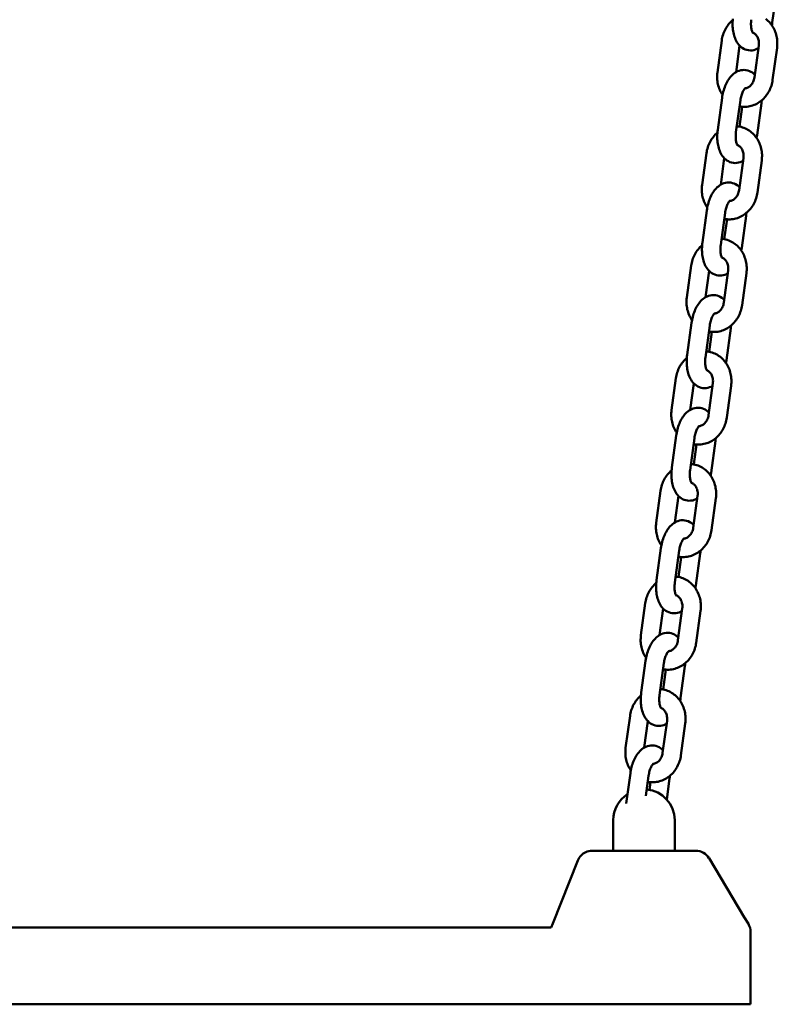
# Model space of a CAD drawing. Extents: x 308 to 13493, y 556 to 17755.
# Drawn here: x 9545 to 9792, y 14493 to 14814 of the extents above; entities that cross this region are included whole.
import ezdxf

# ---------------------------------------------------------------- set-up
doc = ezdxf.new("R2010")
doc.units = 0
doc.header["$LTSCALE"] = 90.909091
doc.layers.add('Viditelná (ISO)', color=7, linetype='Continuous', lineweight=50)

msp = doc.modelspace()

# ---------------------------------------------------------------- linework, layer by layer
at = {"layer": 'Viditelná (ISO)'}
for p, q in [((9789.98, 14812.82), (9791.4, 14823.23)), ((9772.09, 14796.59), (9773.5, 14806.99)), ((9778.15, 14796.67), (9779.33, 14805.29)), ((9785.56, 14805.35), (9784.15, 14794.95)), ((9791.51, 14804.54), (9790.09, 14794.14)), ((9773.61, 14788.31), (9772.2, 14777.9)), ((9779.56, 14787.5), (9778.14, 14777.09)), ((9785, 14776.16), (9786.41, 14786.57)), ((9779.32, 14778.94), (9780.2, 14785.4)), ((9767.11, 14759.92), (9768.52, 14770.33)), ((9773.17, 14760.01), (9774.34, 14768.63)), ((9780.58, 14768.69), (9779.17, 14758.28)), ((9786.52, 14767.88), (9785.11, 14757.48)), ((9768.63, 14751.64), (9767.22, 14741.24)), ((9774.58, 14750.83), (9773.16, 14740.43)), ((9774.34, 14742.28), (9775.22, 14748.74)), ((9780.02, 14739.5), (9781.43, 14749.9)), ((9762.12, 14723.26), (9763.54, 14733.66)), ((9768.19, 14723.34), (9769.36, 14731.96)), ((9775.6, 14732.03), (9774.18, 14721.62)), ((9781.54, 14731.22), (9780.13, 14720.81)), ((9763.65, 14714.98), (9762.23, 14704.57)), ((9769.59, 14714.17), (9768.18, 14703.77)), ((9775.04, 14702.84), (9776.45, 14713.24)), ((9769.36, 14705.61), (9770.24, 14712.08)), ((9757.14, 14686.6), (9758.55, 14697)), ((9763.21, 14686.68), (9764.38, 14695.3)), ((9770.61, 14695.36), (9769.2, 14684.96)), ((9776.56, 14694.55), (9775.15, 14684.15)), ((9758.67, 14678.32), (9757.25, 14667.91)), ((9764.61, 14677.51), (9763.2, 14667.1)), ((9764.37, 14668.95), (9765.25, 14675.42)), ((9770.05, 14666.17), (9771.47, 14676.58)), ((9752.16, 14649.93), (9753.57, 14660.34)), ((9758.22, 14650.02), (9759.4, 14658.64)), ((9765.63, 14658.7), (9764.22, 14648.29)), ((9771.58, 14657.89), (9770.16, 14647.49)), ((9753.68, 14641.65), (9752.27, 14631.25)), ((9759.63, 14640.85), (9758.21, 14630.44)), ((9759.39, 14632.29), (9760.27, 14638.75)), ((9765.07, 14629.51), (9766.48, 14639.91)), ((9747.18, 14613.27), (9748.59, 14623.68)), ((9753.24, 14613.35), (9754.41, 14621.98)), ((9760.65, 14622.04), (9759.24, 14611.63)), ((9766.6, 14621.23), (9765.18, 14610.82)), ((9748.7, 14604.99), (9747.29, 14594.59)), ((9754.65, 14604.18), (9753.23, 14593.78)), ((9760.09, 14592.85), (9761.5, 14603.25)), ((9754.41, 14595.62), (9755.29, 14602.09)), ((9742.19, 14576.61), (9743.61, 14587.01)), ((9748.26, 14576.69), (9749.43, 14585.31)), ((9755.67, 14585.37), (9754.25, 14574.97)), ((9761.61, 14584.57), (9760.2, 14574.16)), ((9743.72, 14568.33), (9742.39, 14558.53)), ((9749.66, 14567.52), (9748.78, 14561)), ((9749.97, 14562.93), (9750.31, 14565.43)), ((9755.59, 14559.78), (9756.52, 14566.59)), ((9738.17, 14543.09), (9738.17, 14553.09)), ((9758.17, 14543.09), (9758.17, 14553.09)), ((9765.06, 14543.09), (9731.27, 14543.09)), ((9718.42, 14519.42), (9726.63, 14539.95)), ((9780.86, 14521.47), (9769.35, 14540.66)), ((9780.86, 14521.47), (9782.18, 14519.28)), ((9366.33, 14518.09), (9717.89, 14518.09)), ((9717.89, 14518.09), (9718.42, 14519.42)), ((9782.89, 14493.09), (9782.89, 14516.7)), ((9762.89, 14493.09), (9322.89, 14493.09)), ((9782.89, 14493.09), (9762.89, 14493.09))]:
    msp.add_line(p, q, dxfattribs=at)
at = {"layer": 'Viditelná (ISO)', "flags": 128}
for points in [[(9773.5, 14806.99), (9773.58, 14807.47), (9773.67, 14807.94), (9773.79, 14808.41), (9773.93, 14808.88), (9774.09, 14809.33), (9774.27, 14809.78), (9774.46, 14810.22), (9774.68, 14810.65), (9774.92, 14811.07), (9775.17, 14811.48), (9775.45, 14811.88), (9775.74, 14812.26), (9776.05, 14812.63), (9776.38, 14812.98), (9776.72, 14813.32), (9777.08, 14813.64)], [(9777.12, 14814.05), (9777.07, 14813.54), (9777.04, 14813.03), (9777.03, 14812.52), (9777.03, 14812.02), (9777.05, 14811.51), (9777.08, 14811.01), (9777.13, 14810.52), (9777.2, 14810.03), (9777.28, 14809.55), (9777.39, 14809.07), (9777.51, 14808.61), (9777.65, 14808.15), (9777.82, 14807.7), (9778, 14807.26), (9778.21, 14806.83), (9778.45, 14806.41), (9778.73, 14806.01), (9779.03, 14805.62), (9779.37, 14805.24), (9779.76, 14804.89), (9780.19, 14804.57), (9780.65, 14804.29), (9781.16, 14804.06), (9781.71, 14803.89), (9782.27, 14803.78), (9782.85, 14803.74), (9783.41, 14803.77), (9783.97, 14803.87), (9784.49, 14804.02), (9784.98, 14804.22), (9785.44, 14804.46)], [(9783.13, 14813.76), (9783.08, 14813.35), (9783.05, 14812.95), (9783.03, 14812.56), (9783.03, 14812.17), (9783.04, 14811.79), (9783.07, 14811.43), (9783.11, 14811.09), (9783.16, 14810.78), (9783.22, 14810.49), (9783.29, 14810.23), (9783.36, 14810), (9783.43, 14809.82), (9783.5, 14809.67), (9783.56, 14809.56), (9783.6, 14809.5), (9783.62, 14809.48)], [(9787.83, 14814.01), (9788.21, 14813.71), (9788.56, 14813.39), (9788.91, 14813.05), (9789.23, 14812.69), (9789.53, 14812.32), (9789.81, 14811.93), (9790.08, 14811.52), (9790.32, 14811.11), (9790.55, 14810.68), (9790.75, 14810.24), (9790.93, 14809.79), (9791.09, 14809.34), (9791.23, 14808.87), (9791.35, 14808.4), (9791.44, 14807.93), (9791.51, 14807.45), (9791.57, 14806.97), (9791.6, 14806.48), (9791.61, 14806), (9791.6, 14805.51), (9791.56, 14805.03), (9791.51, 14804.54)], [(9789.83, 14811.9), (9789.91, 14812.36), (9789.98, 14812.82)], [(9783.54, 14809.61), (9783.75, 14809.51), (9783.97, 14809.4), (9784.18, 14809.25), (9784.38, 14809.08), (9784.58, 14808.89), (9784.77, 14808.67), (9784.94, 14808.42), (9785.1, 14808.14), (9785.25, 14807.85), (9785.37, 14807.53), (9785.47, 14807.19), (9785.54, 14806.84), (9785.59, 14806.48), (9785.61, 14806.1), (9785.6, 14805.73), (9785.56, 14805.35)], [(9773.76, 14789.23), (9773.5, 14789.63), (9773.26, 14790.04), (9773.04, 14790.47), (9772.84, 14790.91), (9772.66, 14791.35), (9772.5, 14791.81), (9772.36, 14792.27), (9772.25, 14792.74), (9772.15, 14793.21), (9772.08, 14793.69), (9772.03, 14794.17), (9772, 14794.65), (9771.99, 14795.14), (9772, 14795.62), (9772.03, 14796.1), (9772.09, 14796.59)], [(9784.27, 14795.84), (9783.89, 14796.19), (9783.47, 14796.52), (9783.01, 14796.8), (9782.5, 14797.04), (9781.96, 14797.22), (9781.4, 14797.34), (9780.82, 14797.39), (9780.25, 14797.36), (9779.7, 14797.28), (9779.17, 14797.13), (9778.68, 14796.94), (9778.21, 14796.7), (9777.78, 14796.44), (9777.38, 14796.14), (9777.02, 14795.82), (9776.67, 14795.48), (9776.35, 14795.12), (9776.06, 14794.75), (9775.78, 14794.36), (9775.52, 14793.96), (9775.28, 14793.54), (9775.05, 14793.11), (9774.84, 14792.67), (9774.64, 14792.22), (9774.46, 14791.75), (9774.3, 14791.28), (9774.15, 14790.8), (9774.01, 14790.31), (9773.89, 14789.82), (9773.78, 14789.32), (9773.69, 14788.81), (9773.61, 14788.31)], [(9790.09, 14794.14), (9790.02, 14793.66), (9789.92, 14793.18), (9789.8, 14792.71), (9789.66, 14792.25), (9789.5, 14791.79), (9789.33, 14791.34), (9789.13, 14790.89), (9788.91, 14790.46), (9788.67, 14790.04), (9788.41, 14789.63), (9788.13, 14789.23), (9787.84, 14788.85), (9787.53, 14788.48), (9787.2, 14788.13), (9786.85, 14787.79), (9786.49, 14787.47), (9786.11, 14787.17), (9785.72, 14786.89), (9785.32, 14786.64), (9784.9, 14786.4), (9784.47, 14786.18), (9784.02, 14785.99), (9783.57, 14785.83), (9783.11, 14785.69), (9782.64, 14785.57), (9782.17, 14785.48), (9781.69, 14785.42), (9781.21, 14785.39), (9780.73, 14785.38), (9780.25, 14785.4), (9779.77, 14785.45), (9779.29, 14785.53)], [(9784.15, 14794.95), (9784.08, 14794.57), (9783.99, 14794.21), (9783.87, 14793.86), (9783.73, 14793.52), (9783.56, 14793.2), (9783.38, 14792.9), (9783.18, 14792.63), (9782.96, 14792.38), (9782.73, 14792.16), (9782.5, 14791.96), (9782.26, 14791.8), (9782.02, 14791.66), (9781.77, 14791.55), (9781.53, 14791.47), (9781.29, 14791.42), (9781.06, 14791.39)], [(9781.17, 14791.48), (9781.15, 14791.47), (9781.1, 14791.42), (9781.01, 14791.34), (9780.9, 14791.21), (9780.78, 14791.05), (9780.65, 14790.85), (9780.52, 14790.62), (9780.38, 14790.36), (9780.25, 14790.07), (9780.12, 14789.75), (9780, 14789.41), (9779.89, 14789.05), (9779.78, 14788.68), (9779.7, 14788.29), (9779.62, 14787.9), (9779.56, 14787.5)], [(9786.41, 14786.57), (9786.47, 14787.03), (9786.51, 14787.49)], [(9768.52, 14770.33), (9768.6, 14770.81), (9768.69, 14771.28), (9768.81, 14771.75), (9768.95, 14772.21), (9769.11, 14772.67), (9769.28, 14773.12), (9769.48, 14773.56), (9769.7, 14773.99), (9769.94, 14774.41), (9770.19, 14774.82), (9770.47, 14775.22), (9770.76, 14775.6), (9771.07, 14775.97), (9771.39, 14776.32), (9771.74, 14776.66), (9772.1, 14776.97)], [(9772.2, 14777.9), (9772.14, 14777.39), (9772.09, 14776.88), (9772.06, 14776.37), (9772.05, 14775.86), (9772.05, 14775.35), (9772.06, 14774.85), (9772.1, 14774.35), (9772.15, 14773.86), (9772.22, 14773.37), (9772.3, 14772.89), (9772.4, 14772.41), (9772.53, 14771.94), (9772.67, 14771.49), (9772.83, 14771.04), (9773.02, 14770.6), (9773.23, 14770.17), (9773.47, 14769.75), (9773.74, 14769.34), (9774.05, 14768.95), (9774.39, 14768.58), (9774.78, 14768.23), (9775.2, 14767.91), (9775.67, 14767.63), (9776.18, 14767.4), (9776.72, 14767.23), (9777.29, 14767.12), (9777.86, 14767.08), (9778.43, 14767.11), (9778.98, 14767.21), (9779.51, 14767.36), (9780, 14767.56), (9780.46, 14767.8)], [(9778.14, 14777.09), (9778.1, 14776.69), (9778.06, 14776.29), (9778.05, 14775.89), (9778.05, 14775.51), (9778.06, 14775.13), (9778.08, 14774.77), (9778.12, 14774.43), (9778.17, 14774.11), (9778.24, 14773.83), (9778.3, 14773.57), (9778.38, 14773.34), (9778.45, 14773.15), (9778.52, 14773.01), (9778.58, 14772.9), (9778.62, 14772.84), (9778.64, 14772.82)], [(9778.41, 14779.06), (9778.89, 14779.01), (9779.37, 14778.93), (9779.84, 14778.82), (9780.3, 14778.69), (9780.75, 14778.53), (9781.2, 14778.34), (9781.63, 14778.13), (9782.05, 14777.89), (9782.46, 14777.63), (9782.85, 14777.35), (9783.22, 14777.05), (9783.58, 14776.73), (9783.92, 14776.39), (9784.25, 14776.03), (9784.55, 14775.65), (9784.83, 14775.27), (9785.1, 14774.86), (9785.34, 14774.45), (9785.56, 14774.02), (9785.77, 14773.58), (9785.95, 14773.13), (9786.11, 14772.67), (9786.25, 14772.21), (9786.36, 14771.74), (9786.46, 14771.27), (9786.53, 14770.79), (9786.58, 14770.3), (9786.62, 14769.82), (9786.63, 14769.33), (9786.61, 14768.85), (9786.58, 14768.36), (9786.52, 14767.88)], [(9784.85, 14775.24), (9784.93, 14775.7), (9785, 14776.16)], [(9778.55, 14772.94), (9778.77, 14772.85), (9778.99, 14772.73), (9779.2, 14772.59), (9779.4, 14772.42), (9779.6, 14772.23), (9779.79, 14772), (9779.96, 14771.76), (9780.12, 14771.48), (9780.26, 14771.18), (9780.39, 14770.87), (9780.48, 14770.53), (9780.56, 14770.18), (9780.6, 14769.81), (9780.62, 14769.44), (9780.62, 14769.06), (9780.58, 14768.69)], [(9779.29, 14759.18), (9778.91, 14759.53), (9778.49, 14759.85), (9778.02, 14760.14), (9777.52, 14760.38), (9776.98, 14760.56), (9776.41, 14760.68), (9775.84, 14760.72), (9775.27, 14760.7), (9774.72, 14760.61), (9774.19, 14760.47), (9773.69, 14760.27), (9773.23, 14760.04), (9772.8, 14759.77), (9772.4, 14759.48), (9772.03, 14759.16), (9771.69, 14758.82), (9771.37, 14758.46), (9771.07, 14758.09), (9770.8, 14757.7), (9770.54, 14757.3), (9770.29, 14756.88), (9770.07, 14756.45), (9769.86, 14756.01), (9769.66, 14755.55), (9769.48, 14755.09), (9769.31, 14754.62), (9769.16, 14754.14), (9769.03, 14753.65), (9768.91, 14753.15), (9768.8, 14752.65), (9768.71, 14752.15), (9768.63, 14751.64)], [(9768.78, 14752.56), (9768.52, 14752.97), (9768.28, 14753.38), (9768.06, 14753.81), (9767.86, 14754.24), (9767.68, 14754.69), (9767.52, 14755.15), (9767.38, 14755.61), (9767.26, 14756.08), (9767.17, 14756.55), (9767.1, 14757.03), (9767.04, 14757.51), (9767.01, 14757.99), (9767.01, 14758.47), (9767.02, 14758.96), (9767.05, 14759.44), (9767.11, 14759.92)], [(9785.11, 14757.48), (9785.03, 14757), (9784.94, 14756.52), (9784.82, 14756.05), (9784.68, 14755.58), (9784.52, 14755.12), (9784.34, 14754.67), (9784.14, 14754.23), (9783.92, 14753.8), (9783.69, 14753.38), (9783.43, 14752.97), (9783.15, 14752.57), (9782.86, 14752.19), (9782.55, 14751.82), (9782.22, 14751.47), (9781.87, 14751.13), (9781.51, 14750.81), (9781.13, 14750.51), (9780.74, 14750.23), (9780.33, 14749.97), (9779.91, 14749.74), (9779.48, 14749.52), (9779.04, 14749.33), (9778.59, 14749.16), (9778.13, 14749.02), (9777.66, 14748.91), (9777.19, 14748.82), (9776.71, 14748.76), (9776.23, 14748.72), (9775.75, 14748.72), (9775.26, 14748.74), (9774.78, 14748.79), (9774.31, 14748.87)], [(9779.17, 14758.28), (9779.1, 14757.91), (9779.01, 14757.55), (9778.89, 14757.19), (9778.75, 14756.86), (9778.58, 14756.54), (9778.4, 14756.24), (9778.2, 14755.96), (9777.98, 14755.71), (9777.75, 14755.49), (9777.52, 14755.3), (9777.28, 14755.14), (9777.03, 14755), (9776.79, 14754.89), (9776.55, 14754.81), (9776.31, 14754.75), (9776.08, 14754.72)], [(9776.19, 14754.82), (9776.17, 14754.81), (9776.11, 14754.76), (9776.03, 14754.67), (9775.92, 14754.55), (9775.8, 14754.39), (9775.67, 14754.19), (9775.54, 14753.96), (9775.4, 14753.7), (9775.27, 14753.4), (9775.14, 14753.09), (9775.02, 14752.75), (9774.9, 14752.39), (9774.8, 14752.02), (9774.71, 14751.63), (9774.64, 14751.23), (9774.58, 14750.83)], [(9781.43, 14749.9), (9781.49, 14750.37), (9781.53, 14750.83)], [(9767.22, 14741.24), (9767.15, 14740.73), (9767.11, 14740.22), (9767.08, 14739.71), (9767.06, 14739.2), (9767.06, 14738.69), (9767.08, 14738.19), (9767.12, 14737.69), (9767.17, 14737.19), (9767.23, 14736.7), (9767.32, 14736.22), (9767.42, 14735.75), (9767.54, 14735.28), (9767.69, 14734.82), (9767.85, 14734.37), (9768.04, 14733.93), (9768.25, 14733.5), (9768.49, 14733.09), (9768.76, 14732.68), (9769.07, 14732.29), (9769.41, 14731.92), (9769.79, 14731.57), (9770.22, 14731.25), (9770.69, 14730.97), (9771.2, 14730.74), (9771.74, 14730.56), (9772.31, 14730.45), (9772.88, 14730.42), (9773.45, 14730.45), (9774, 14730.54), (9774.53, 14730.69), (9775.02, 14730.89), (9775.48, 14731.13)], [(9773.43, 14742.4), (9773.91, 14742.35), (9774.38, 14742.27), (9774.85, 14742.16), (9775.32, 14742.02), (9775.77, 14741.86), (9776.22, 14741.68), (9776.65, 14741.46), (9777.07, 14741.23), (9777.48, 14740.97), (9777.87, 14740.69), (9778.24, 14740.39), (9778.6, 14740.06), (9778.94, 14739.72), (9779.26, 14739.37), (9779.57, 14738.99), (9779.85, 14738.6), (9780.11, 14738.2), (9780.36, 14737.78), (9780.58, 14737.35), (9780.78, 14736.92), (9780.96, 14736.47), (9781.12, 14736.01), (9781.26, 14735.55), (9781.38, 14735.08), (9781.48, 14734.6), (9781.55, 14734.12), (9781.6, 14733.64), (9781.63, 14733.16), (9781.64, 14732.67), (9781.63, 14732.19), (9781.6, 14731.7), (9781.54, 14731.22)], [(9763.54, 14733.66), (9763.61, 14734.14), (9763.71, 14734.62), (9763.83, 14735.09), (9763.96, 14735.55), (9764.12, 14736.01), (9764.3, 14736.46), (9764.5, 14736.9), (9764.72, 14737.33), (9764.95, 14737.75), (9765.21, 14738.16), (9765.48, 14738.55), (9765.78, 14738.94), (9766.09, 14739.3), (9766.41, 14739.66), (9766.76, 14739.99), (9767.12, 14740.31)], [(9773.16, 14740.43), (9773.11, 14740.03), (9773.08, 14739.63), (9773.06, 14739.23), (9773.06, 14738.84), (9773.08, 14738.47), (9773.1, 14738.11), (9773.14, 14737.77), (9773.19, 14737.45), (9773.25, 14737.16), (9773.32, 14736.9), (9773.39, 14736.68), (9773.47, 14736.49), (9773.54, 14736.34), (9773.6, 14736.24), (9773.64, 14736.18), (9773.65, 14736.16)], [(9779.87, 14738.58), (9779.95, 14739.04), (9780.02, 14739.5)], [(9773.57, 14736.28), (9773.79, 14736.19), (9774, 14736.07), (9774.21, 14735.93), (9774.42, 14735.76), (9774.62, 14735.56), (9774.8, 14735.34), (9774.98, 14735.09), (9775.14, 14734.82), (9775.28, 14734.52), (9775.4, 14734.2), (9775.5, 14733.87), (9775.58, 14733.51), (9775.62, 14733.15), (9775.64, 14732.78), (9775.63, 14732.4), (9775.6, 14732.03)], [(9763.8, 14715.9), (9763.54, 14716.3), (9763.3, 14716.72), (9763.07, 14717.14), (9762.87, 14717.58), (9762.69, 14718.03), (9762.54, 14718.48), (9762.4, 14718.95), (9762.28, 14719.41), (9762.19, 14719.89), (9762.11, 14720.36), (9762.06, 14720.85), (9762.03, 14721.33), (9762.02, 14721.81), (9762.03, 14722.3), (9762.07, 14722.78), (9762.12, 14723.26)], [(9774.3, 14722.51), (9773.93, 14722.87), (9773.5, 14723.19), (9773.04, 14723.48), (9772.54, 14723.71), (9772, 14723.9), (9771.43, 14724.01), (9770.86, 14724.06), (9770.29, 14724.04), (9769.73, 14723.95), (9769.21, 14723.81), (9768.71, 14723.61), (9768.25, 14723.38), (9767.82, 14723.11), (9767.42, 14722.81), (9767.05, 14722.5), (9766.71, 14722.16), (9766.39, 14721.8), (9766.09, 14721.42), (9765.81, 14721.04), (9765.55, 14720.63), (9765.31, 14720.22), (9765.08, 14719.79), (9764.87, 14719.34), (9764.68, 14718.89), (9764.5, 14718.43), (9764.33, 14717.96), (9764.18, 14717.48), (9764.04, 14716.99), (9763.92, 14716.49), (9763.82, 14715.99), (9763.72, 14715.49), (9763.65, 14714.98)], [(9780.13, 14720.81), (9780.05, 14720.33), (9779.96, 14719.86), (9779.84, 14719.39), (9779.7, 14718.92), (9779.54, 14718.46), (9779.36, 14718.01), (9779.16, 14717.57), (9778.94, 14717.14), (9778.7, 14716.71), (9778.45, 14716.3), (9778.17, 14715.91), (9777.88, 14715.52), (9777.56, 14715.16), (9777.23, 14714.8), (9776.89, 14714.47), (9776.53, 14714.15), (9776.15, 14713.85), (9775.76, 14713.57), (9775.35, 14713.31), (9774.93, 14713.07), (9774.5, 14712.86), (9774.06, 14712.67), (9773.61, 14712.5), (9773.15, 14712.36), (9772.68, 14712.24), (9772.2, 14712.15), (9771.73, 14712.09), (9771.25, 14712.06), (9770.76, 14712.05), (9770.28, 14712.08), (9769.8, 14712.12), (9769.33, 14712.2)], [(9774.18, 14721.62), (9774.12, 14721.25), (9774.03, 14720.88), (9773.91, 14720.53), (9773.76, 14720.19), (9773.6, 14719.87), (9773.42, 14719.57), (9773.21, 14719.3), (9773, 14719.05), (9772.77, 14718.83), (9772.53, 14718.64), (9772.29, 14718.47), (9772.05, 14718.34), (9771.81, 14718.23), (9771.57, 14718.15), (9771.33, 14718.09), (9771.09, 14718.06)], [(9771.21, 14718.16), (9771.19, 14718.14), (9771.13, 14718.09), (9771.05, 14718.01), (9770.94, 14717.89), (9770.82, 14717.72), (9770.69, 14717.53), (9770.55, 14717.3), (9770.42, 14717.03), (9770.28, 14716.74), (9770.15, 14716.42), (9770.03, 14716.09), (9769.92, 14715.73), (9769.82, 14715.35), (9769.73, 14714.97), (9769.66, 14714.57), (9769.59, 14714.17)], [(9776.45, 14713.24), (9776.51, 14713.7), (9776.55, 14714.17)], [(9758.55, 14697), (9758.63, 14697.48), (9758.73, 14697.95), (9758.84, 14698.42), (9758.98, 14698.89), (9759.14, 14699.34), (9759.32, 14699.79), (9759.52, 14700.23), (9759.73, 14700.67), (9759.97, 14701.09), (9760.23, 14701.49), (9760.5, 14701.89), (9760.79, 14702.27), (9761.1, 14702.64), (9761.43, 14702.99), (9761.77, 14703.33), (9762.13, 14703.65)], [(9762.23, 14704.57), (9762.17, 14704.06), (9762.13, 14703.55), (9762.1, 14703.04), (9762.08, 14702.53), (9762.08, 14702.03), (9762.1, 14701.52), (9762.13, 14701.02), (9762.18, 14700.53), (9762.25, 14700.04), (9762.34, 14699.56), (9762.44, 14699.08), (9762.56, 14698.62), (9762.7, 14698.16), (9762.87, 14697.71), (9763.05, 14697.27), (9763.27, 14696.84), (9763.51, 14696.42), (9763.78, 14696.02), (9764.08, 14695.63), (9764.43, 14695.25), (9764.81, 14694.9), (9765.24, 14694.58), (9765.71, 14694.3), (9766.22, 14694.07), (9766.76, 14693.9), (9767.33, 14693.79), (9767.9, 14693.75), (9768.47, 14693.78), (9769.02, 14693.88), (9769.54, 14694.03), (9770.03, 14694.23), (9770.49, 14694.47)], [(9768.18, 14703.77), (9768.13, 14703.36), (9768.1, 14702.96), (9768.08, 14702.57), (9768.08, 14702.18), (9768.09, 14701.8), (9768.12, 14701.45), (9768.16, 14701.11), (9768.21, 14700.79), (9768.27, 14700.5), (9768.34, 14700.24), (9768.41, 14700.02), (9768.49, 14699.83), (9768.55, 14699.68), (9768.61, 14699.58), (9768.66, 14699.51), (9768.67, 14699.49)], [(9768.45, 14705.74), (9768.93, 14705.68), (9769.4, 14705.6), (9769.87, 14705.5), (9770.34, 14705.36), (9770.79, 14705.2), (9771.23, 14705.01), (9771.67, 14704.8), (9772.09, 14704.57), (9772.49, 14704.31), (9772.88, 14704.02), (9773.26, 14703.72), (9773.62, 14703.4), (9773.96, 14703.06), (9774.28, 14702.7), (9774.58, 14702.33), (9774.87, 14701.94), (9775.13, 14701.54), (9775.38, 14701.12), (9775.6, 14700.69), (9775.8, 14700.25), (9775.98, 14699.8), (9776.14, 14699.35), (9776.28, 14698.88), (9776.4, 14698.41), (9776.49, 14697.94), (9776.57, 14697.46), (9776.62, 14696.98), (9776.65, 14696.49), (9776.66, 14696.01), (9776.65, 14695.52), (9776.61, 14695.04), (9776.56, 14694.55)], [(9774.88, 14701.91), (9774.97, 14702.37), (9775.04, 14702.84)], [(9768.59, 14699.62), (9768.81, 14699.53), (9769.02, 14699.41), (9769.23, 14699.26), (9769.44, 14699.1), (9769.63, 14698.9), (9769.82, 14698.68), (9770, 14698.43), (9770.16, 14698.16), (9770.3, 14697.86), (9770.42, 14697.54), (9770.52, 14697.2), (9770.59, 14696.85), (9770.64, 14696.49), (9770.66, 14696.12), (9770.65, 14695.74), (9770.61, 14695.36)], [(9758.82, 14679.24), (9758.55, 14679.64), (9758.31, 14680.05), (9758.09, 14680.48), (9757.89, 14680.92), (9757.71, 14681.37), (9757.55, 14681.82), (9757.42, 14682.28), (9757.3, 14682.75), (9757.2, 14683.22), (9757.13, 14683.7), (9757.08, 14684.18), (9757.05, 14684.67), (9757.04, 14685.15), (9757.05, 14685.63), (9757.09, 14686.12), (9757.14, 14686.6)], [(9769.32, 14685.85), (9768.94, 14686.2), (9768.52, 14686.53), (9768.06, 14686.81), (9767.55, 14687.05), (9767.01, 14687.23), (9766.45, 14687.35), (9765.88, 14687.4), (9765.31, 14687.37), (9764.75, 14687.29), (9764.22, 14687.14), (9763.73, 14686.95), (9763.27, 14686.71), (9762.84, 14686.45), (9762.44, 14686.15), (9762.07, 14685.83), (9761.73, 14685.49), (9761.41, 14685.14), (9761.11, 14684.76), (9760.83, 14684.37), (9760.57, 14683.97), (9760.33, 14683.55), (9760.1, 14683.12), (9759.89, 14682.68), (9759.7, 14682.23), (9759.52, 14681.77), (9759.35, 14681.29), (9759.2, 14680.81), (9759.06, 14680.32), (9758.94, 14679.83), (9758.83, 14679.33), (9758.74, 14678.82), (9758.67, 14678.32)], [(9775.15, 14684.15), (9775.07, 14683.67), (9774.97, 14683.19), (9774.85, 14682.72), (9774.72, 14682.26), (9774.56, 14681.8), (9774.38, 14681.35), (9774.18, 14680.91), (9773.96, 14680.47), (9773.72, 14680.05), (9773.46, 14679.64), (9773.19, 14679.24), (9772.89, 14678.86), (9772.58, 14678.49), (9772.25, 14678.14), (9771.91, 14677.8), (9771.54, 14677.48), (9771.17, 14677.19), (9770.77, 14676.91), (9770.37, 14676.65), (9769.95, 14676.41), (9769.52, 14676.19), (9769.08, 14676), (9768.62, 14675.84), (9768.16, 14675.7), (9767.7, 14675.58), (9767.22, 14675.49), (9766.74, 14675.43), (9766.26, 14675.4), (9765.78, 14675.39), (9765.3, 14675.41), (9764.82, 14675.46), (9764.34, 14675.54)], [(9769.2, 14684.96), (9769.14, 14684.59), (9769.04, 14684.22), (9768.93, 14683.87), (9768.78, 14683.53), (9768.62, 14683.21), (9768.43, 14682.91), (9768.23, 14682.64), (9768.01, 14682.39), (9767.79, 14682.17), (9767.55, 14681.97), (9767.31, 14681.81), (9767.07, 14681.67), (9766.83, 14681.57), (9766.59, 14681.48), (9766.35, 14681.43), (9766.11, 14681.4)], [(9766.22, 14681.5), (9766.2, 14681.48), (9766.15, 14681.43), (9766.06, 14681.35), (9765.96, 14681.22), (9765.84, 14681.06), (9765.71, 14680.86), (9765.57, 14680.63), (9765.43, 14680.37), (9765.3, 14680.08), (9765.17, 14679.76), (9765.05, 14679.42), (9764.94, 14679.06), (9764.84, 14678.69), (9764.75, 14678.3), (9764.67, 14677.91), (9764.61, 14677.51)], [(9771.47, 14676.58), (9771.52, 14677.04), (9771.57, 14677.5)], [(9757.25, 14667.91), (9757.19, 14667.4), (9757.14, 14666.89), (9757.11, 14666.38), (9757.1, 14665.87), (9757.1, 14665.36), (9757.12, 14664.86), (9757.15, 14664.36), (9757.2, 14663.87), (9757.27, 14663.38), (9757.35, 14662.9), (9757.46, 14662.42), (9757.58, 14661.96), (9757.72, 14661.5), (9757.89, 14661.05), (9758.07, 14660.61), (9758.28, 14660.18), (9758.52, 14659.76), (9758.8, 14659.35), (9759.1, 14658.96), (9759.44, 14658.59), (9759.83, 14658.24), (9760.26, 14657.92), (9760.72, 14657.64), (9761.23, 14657.41), (9761.78, 14657.24), (9762.34, 14657.13), (9762.92, 14657.09), (9763.48, 14657.12), (9764.04, 14657.22), (9764.56, 14657.37), (9765.05, 14657.57), (9765.51, 14657.81)], [(9763.46, 14669.07), (9763.94, 14669.02), (9764.42, 14668.94), (9764.89, 14668.83), (9765.35, 14668.7), (9765.81, 14668.54), (9766.25, 14668.35), (9766.68, 14668.14), (9767.1, 14667.9), (9767.51, 14667.64), (9767.9, 14667.36), (9768.28, 14667.06), (9768.64, 14666.74), (9768.98, 14666.4), (9769.3, 14666.04), (9769.6, 14665.67), (9769.89, 14665.28), (9770.15, 14664.87), (9770.39, 14664.46), (9770.62, 14664.03), (9770.82, 14663.59), (9771, 14663.14), (9771.16, 14662.69), (9771.3, 14662.22), (9771.42, 14661.75), (9771.51, 14661.28), (9771.59, 14660.8), (9771.64, 14660.32), (9771.67, 14659.83), (9771.68, 14659.34), (9771.67, 14658.86), (9771.63, 14658.37), (9771.58, 14657.89)], [(9753.57, 14660.34), (9753.65, 14660.82), (9753.74, 14661.29), (9753.86, 14661.76), (9754, 14662.22), (9754.16, 14662.68), (9754.34, 14663.13), (9754.53, 14663.57), (9754.75, 14664), (9754.99, 14664.42), (9755.24, 14664.83), (9755.52, 14665.23), (9755.81, 14665.61), (9756.12, 14665.98), (9756.45, 14666.33), (9756.79, 14666.67), (9757.15, 14666.98)], [(9763.2, 14667.1), (9763.15, 14666.7), (9763.12, 14666.3), (9763.1, 14665.9), (9763.1, 14665.52), (9763.11, 14665.14), (9763.14, 14664.78), (9763.18, 14664.44), (9763.23, 14664.13), (9763.29, 14663.84), (9763.36, 14663.58), (9763.43, 14663.35), (9763.5, 14663.16), (9763.57, 14663.02), (9763.63, 14662.91), (9763.67, 14662.85), (9763.69, 14662.83)], [(9769.9, 14665.25), (9769.98, 14665.71), (9770.05, 14666.17)], [(9763.61, 14662.96), (9763.82, 14662.86), (9764.04, 14662.74), (9764.25, 14662.6), (9764.45, 14662.43), (9764.65, 14662.24), (9764.84, 14662.01), (9765.02, 14661.77), (9765.17, 14661.49), (9765.32, 14661.2), (9765.44, 14660.88), (9765.54, 14660.54), (9765.61, 14660.19), (9765.66, 14659.82), (9765.68, 14659.45), (9765.67, 14659.08), (9765.63, 14658.7)], [(9753.83, 14642.57), (9753.57, 14642.98), (9753.33, 14643.39), (9753.11, 14643.82), (9752.91, 14644.26), (9752.73, 14644.7), (9752.57, 14645.16), (9752.43, 14645.62), (9752.32, 14646.09), (9752.22, 14646.56), (9752.15, 14647.04), (9752.1, 14647.52), (9752.07, 14648), (9752.06, 14648.49), (9752.07, 14648.97), (9752.1, 14649.45), (9752.16, 14649.93)], [(9764.34, 14649.19), (9763.96, 14649.54), (9763.54, 14649.86), (9763.08, 14650.15), (9762.57, 14650.39), (9762.03, 14650.57), (9761.47, 14650.69), (9760.89, 14650.73), (9760.32, 14650.71), (9759.77, 14650.62), (9759.24, 14650.48), (9758.75, 14650.29), (9758.28, 14650.05), (9757.85, 14649.78), (9757.46, 14649.49), (9757.09, 14649.17), (9756.74, 14648.83), (9756.42, 14648.47), (9756.13, 14648.1), (9755.85, 14647.71), (9755.59, 14647.31), (9755.35, 14646.89), (9755.12, 14646.46), (9754.91, 14646.02), (9754.71, 14645.57), (9754.53, 14645.1), (9754.37, 14644.63), (9754.22, 14644.15), (9754.08, 14643.66), (9753.96, 14643.17), (9753.85, 14642.67), (9753.76, 14642.16), (9753.68, 14641.65)], [(9764.22, 14648.29), (9764.15, 14647.92), (9764.06, 14647.56), (9763.94, 14647.2), (9763.8, 14646.87), (9763.63, 14646.55), (9763.45, 14646.25), (9763.25, 14645.97), (9763.03, 14645.73), (9762.81, 14645.5), (9762.57, 14645.31), (9762.33, 14645.15), (9762.09, 14645.01), (9761.84, 14644.9), (9761.6, 14644.82), (9761.36, 14644.77), (9761.13, 14644.73)], [(9770.16, 14647.49), (9770.09, 14647.01), (9769.99, 14646.53), (9769.87, 14646.06), (9769.73, 14645.59), (9769.57, 14645.14), (9769.4, 14644.68), (9769.2, 14644.24), (9768.98, 14643.81), (9768.74, 14643.39), (9768.48, 14642.98), (9768.21, 14642.58), (9767.91, 14642.2), (9767.6, 14641.83), (9767.27, 14641.48), (9766.92, 14641.14), (9766.56, 14640.82), (9766.18, 14640.52), (9765.79, 14640.24), (9765.39, 14639.98), (9764.97, 14639.75), (9764.54, 14639.53), (9764.09, 14639.34), (9763.64, 14639.17), (9763.18, 14639.03), (9762.71, 14638.92), (9762.24, 14638.83), (9761.76, 14638.77), (9761.28, 14638.73), (9760.8, 14638.73), (9760.32, 14638.75), (9759.84, 14638.8), (9759.36, 14638.88)], [(9761.24, 14644.83), (9761.22, 14644.82), (9761.17, 14644.77), (9761.08, 14644.68), (9760.97, 14644.56), (9760.85, 14644.4), (9760.72, 14644.2), (9760.59, 14643.97), (9760.45, 14643.71), (9760.32, 14643.42), (9760.19, 14643.1), (9760.07, 14642.76), (9759.96, 14642.4), (9759.86, 14642.03), (9759.77, 14641.64), (9759.69, 14641.25), (9759.63, 14640.85)], [(9766.48, 14639.91), (9766.54, 14640.38), (9766.58, 14640.84)], [(9758.48, 14632.41), (9758.96, 14632.36), (9759.44, 14632.28), (9759.91, 14632.17), (9760.37, 14632.03), (9760.82, 14631.87), (9761.27, 14631.69), (9761.7, 14631.48), (9762.12, 14631.24), (9762.53, 14630.98), (9762.92, 14630.7), (9763.29, 14630.4), (9763.65, 14630.08), (9763.99, 14629.73), (9764.32, 14629.38), (9764.62, 14629), (9764.9, 14628.61), (9765.17, 14628.21), (9765.41, 14627.79), (9765.63, 14627.37), (9765.84, 14626.93), (9766.02, 14626.48), (9766.18, 14626.02), (9766.32, 14625.56), (9766.43, 14625.09), (9766.53, 14624.61), (9766.6, 14624.13), (9766.66, 14623.65), (9766.69, 14623.17), (9766.7, 14622.68), (9766.68, 14622.2), (9766.65, 14621.71), (9766.6, 14621.23)], [(9748.59, 14623.68), (9748.67, 14624.15), (9748.76, 14624.63), (9748.88, 14625.1), (9749.02, 14625.56), (9749.18, 14626.02), (9749.35, 14626.47), (9749.55, 14626.91), (9749.77, 14627.34), (9750.01, 14627.76), (9750.26, 14628.17), (9750.54, 14628.56), (9750.83, 14628.95), (9751.14, 14629.32), (9751.47, 14629.67), (9751.81, 14630), (9752.17, 14630.32)], [(9752.27, 14631.25), (9752.21, 14630.74), (9752.16, 14630.23), (9752.13, 14629.72), (9752.12, 14629.21), (9752.12, 14628.7), (9752.13, 14628.2), (9752.17, 14627.7), (9752.22, 14627.2), (9752.29, 14626.71), (9752.37, 14626.23), (9752.47, 14625.76), (9752.6, 14625.29), (9752.74, 14624.83), (9752.9, 14624.38), (9753.09, 14623.94), (9753.3, 14623.51), (9753.54, 14623.1), (9753.81, 14622.69), (9754.12, 14622.3), (9754.46, 14621.93), (9754.85, 14621.58), (9755.27, 14621.26), (9755.74, 14620.98), (9756.25, 14620.75), (9756.8, 14620.57), (9757.36, 14620.47), (9757.93, 14620.43), (9758.5, 14620.46), (9759.05, 14620.55), (9759.58, 14620.71), (9760.07, 14620.91), (9760.53, 14621.14)], [(9758.21, 14630.44), (9758.17, 14630.04), (9758.13, 14629.64), (9758.12, 14629.24), (9758.12, 14628.85), (9758.13, 14628.48), (9758.15, 14628.12), (9758.19, 14627.78), (9758.24, 14627.46), (9758.31, 14627.17), (9758.37, 14626.91), (9758.45, 14626.69), (9758.52, 14626.5), (9758.59, 14626.35), (9758.65, 14626.25), (9758.69, 14626.19), (9758.71, 14626.17)], [(9764.92, 14628.59), (9765, 14629.05), (9765.07, 14629.51)], [(9758.62, 14626.29), (9758.84, 14626.2), (9759.06, 14626.08), (9759.27, 14625.94), (9759.47, 14625.77), (9759.67, 14625.57), (9759.86, 14625.35), (9760.03, 14625.1), (9760.19, 14624.83), (9760.33, 14624.53), (9760.46, 14624.21), (9760.55, 14623.88), (9760.63, 14623.53), (9760.68, 14623.16), (9760.69, 14622.79), (9760.69, 14622.41), (9760.65, 14622.04)], [(9748.85, 14605.91), (9748.59, 14606.31), (9748.35, 14606.73), (9748.13, 14607.16), (9747.93, 14607.59), (9747.75, 14608.04), (9747.59, 14608.49), (9747.45, 14608.96), (9747.33, 14609.42), (9747.24, 14609.9), (9747.17, 14610.38), (9747.11, 14610.86), (9747.08, 14611.34), (9747.08, 14611.82), (9747.09, 14612.31), (9747.12, 14612.79), (9747.18, 14613.27)], [(9759.36, 14612.52), (9758.98, 14612.88), (9758.56, 14613.2), (9758.09, 14613.49), (9757.59, 14613.73), (9757.05, 14613.91), (9756.48, 14614.02), (9755.91, 14614.07), (9755.34, 14614.05), (9754.79, 14613.96), (9754.26, 14613.82), (9753.76, 14613.62), (9753.3, 14613.39), (9752.87, 14613.12), (9752.47, 14612.82), (9752.1, 14612.51), (9751.76, 14612.17), (9751.44, 14611.81), (9751.14, 14611.44), (9750.87, 14611.05), (9750.61, 14610.64), (9750.36, 14610.23), (9750.14, 14609.8), (9749.93, 14609.36), (9749.73, 14608.9), (9749.55, 14608.44), (9749.39, 14607.97), (9749.23, 14607.49), (9749.1, 14607), (9748.98, 14606.5), (9748.87, 14606), (9748.78, 14605.5), (9748.7, 14604.99)], [(9765.18, 14610.82), (9765.11, 14610.34), (9765.01, 14609.87), (9764.89, 14609.4), (9764.75, 14608.93), (9764.59, 14608.47), (9764.41, 14608.02), (9764.21, 14607.58), (9763.99, 14607.15), (9763.76, 14606.73), (9763.5, 14606.32), (9763.22, 14605.92), (9762.93, 14605.53), (9762.62, 14605.17), (9762.29, 14604.81), (9761.94, 14604.48), (9761.58, 14604.16), (9761.2, 14603.86), (9760.81, 14603.58), (9760.4, 14603.32), (9759.98, 14603.08), (9759.55, 14602.87), (9759.11, 14602.68), (9758.66, 14602.51), (9758.2, 14602.37), (9757.73, 14602.25), (9757.26, 14602.17), (9756.78, 14602.1), (9756.3, 14602.07), (9755.82, 14602.06), (9755.33, 14602.09), (9754.85, 14602.14), (9754.38, 14602.21)], [(9759.24, 14611.63), (9759.17, 14611.26), (9759.08, 14610.89), (9758.96, 14610.54), (9758.82, 14610.2), (9758.65, 14609.88), (9758.47, 14609.59), (9758.27, 14609.31), (9758.05, 14609.06), (9757.82, 14608.84), (9757.59, 14608.65), (9757.35, 14608.48), (9757.1, 14608.35), (9756.86, 14608.24), (9756.62, 14608.16), (9756.38, 14608.1), (9756.15, 14608.07)], [(9756.26, 14608.17), (9756.24, 14608.15), (9756.18, 14608.11), (9756.1, 14608.02), (9755.99, 14607.9), (9755.87, 14607.74), (9755.74, 14607.54), (9755.61, 14607.31), (9755.47, 14607.04), (9755.34, 14606.75), (9755.21, 14606.44), (9755.09, 14606.1), (9754.97, 14605.74), (9754.87, 14605.36), (9754.78, 14604.98), (9754.71, 14604.58), (9754.65, 14604.18)], [(9761.5, 14603.25), (9761.56, 14603.71), (9761.6, 14604.18)], [(9743.61, 14587.01), (9743.68, 14587.49), (9743.78, 14587.96), (9743.9, 14588.43), (9744.03, 14588.9), (9744.19, 14589.36), (9744.37, 14589.8), (9744.57, 14590.25), (9744.79, 14590.68), (9745.02, 14591.1), (9745.28, 14591.51), (9745.55, 14591.9), (9745.85, 14592.28), (9746.16, 14592.65), (9746.48, 14593), (9746.83, 14593.34), (9747.19, 14593.66)], [(9747.29, 14594.59), (9747.23, 14594.08), (9747.18, 14593.57), (9747.15, 14593.05), (9747.13, 14592.54), (9747.13, 14592.04), (9747.15, 14591.53), (9747.19, 14591.03), (9747.24, 14590.54), (9747.3, 14590.05), (9747.39, 14589.57), (9747.49, 14589.1), (9747.62, 14588.63), (9747.76, 14588.17), (9747.92, 14587.72), (9748.11, 14587.28), (9748.32, 14586.85), (9748.56, 14586.43), (9748.83, 14586.03), (9749.14, 14585.64), (9749.48, 14585.26), (9749.86, 14584.91), (9750.29, 14584.59), (9750.76, 14584.32), (9751.27, 14584.08), (9751.81, 14583.91), (9752.38, 14583.8), (9752.95, 14583.76), (9753.52, 14583.8), (9754.07, 14583.89), (9754.6, 14584.04), (9755.09, 14584.24), (9755.55, 14584.48)], [(9753.23, 14593.78), (9753.18, 14593.38), (9753.15, 14592.97), (9753.14, 14592.58), (9753.13, 14592.19), (9753.15, 14591.82), (9753.17, 14591.46), (9753.21, 14591.12), (9753.26, 14590.8), (9753.32, 14590.51), (9753.39, 14590.25), (9753.46, 14590.03), (9753.54, 14589.84), (9753.61, 14589.69), (9753.67, 14589.59), (9753.71, 14589.52), (9753.72, 14589.5)], [(9753.5, 14595.75), (9753.98, 14595.69), (9754.45, 14595.61), (9754.92, 14595.51), (9755.39, 14595.37), (9755.84, 14595.21), (9756.29, 14595.02), (9756.72, 14594.81), (9757.14, 14594.58), (9757.55, 14594.32), (9757.94, 14594.04), (9758.31, 14593.73), (9758.67, 14593.41), (9759.01, 14593.07), (9759.33, 14592.71), (9759.64, 14592.34), (9759.92, 14591.95), (9760.18, 14591.55), (9760.43, 14591.13), (9760.65, 14590.7), (9760.85, 14590.26), (9761.03, 14589.82), (9761.19, 14589.36), (9761.33, 14588.9), (9761.45, 14588.43), (9761.55, 14587.95), (9761.62, 14587.47), (9761.67, 14586.99), (9761.7, 14586.5), (9761.71, 14586.02), (9761.7, 14585.53), (9761.67, 14585.05), (9761.61, 14584.57)], [(9759.94, 14591.93), (9760.02, 14592.38), (9760.09, 14592.85)], [(9753.64, 14589.63), (9753.86, 14589.54), (9754.07, 14589.42), (9754.28, 14589.28), (9754.49, 14589.11), (9754.69, 14588.91), (9754.88, 14588.69), (9755.05, 14588.44), (9755.21, 14588.17), (9755.35, 14587.87), (9755.47, 14587.55), (9755.57, 14587.21), (9755.65, 14586.86), (9755.69, 14586.5), (9755.71, 14586.13), (9755.7, 14585.75), (9755.67, 14585.37)], [(9743.87, 14569.25), (9743.61, 14569.65), (9743.37, 14570.07), (9743.14, 14570.49), (9742.94, 14570.93), (9742.76, 14571.38), (9742.61, 14571.83), (9742.47, 14572.29), (9742.35, 14572.76), (9742.26, 14573.24), (9742.18, 14573.71), (9742.13, 14574.19), (9742.1, 14574.68), (9742.09, 14575.16), (9742.11, 14575.64), (9742.14, 14576.13), (9742.19, 14576.61)], [(9754.37, 14575.86), (9754, 14576.21), (9753.57, 14576.54), (9753.11, 14576.82), (9752.61, 14577.06), (9752.07, 14577.24), (9751.5, 14577.36), (9750.93, 14577.41), (9750.36, 14577.39), (9749.81, 14577.3), (9749.28, 14577.15), (9748.78, 14576.96), (9748.32, 14576.73), (9747.89, 14576.46), (9747.49, 14576.16), (9747.12, 14575.84), (9746.78, 14575.5), (9746.46, 14575.15), (9746.16, 14574.77), (9745.88, 14574.38), (9745.62, 14573.98), (9745.38, 14573.56), (9745.15, 14573.13), (9744.94, 14572.69), (9744.75, 14572.24), (9744.57, 14571.78), (9744.4, 14571.3), (9744.25, 14570.82), (9744.12, 14570.33), (9743.99, 14569.84), (9743.89, 14569.34), (9743.79, 14568.84), (9743.72, 14568.33)], [(9754.25, 14574.97), (9754.19, 14574.6), (9754.1, 14574.23), (9753.98, 14573.88), (9753.84, 14573.54), (9753.67, 14573.22), (9753.49, 14572.92), (9753.28, 14572.65), (9753.07, 14572.4), (9752.84, 14572.18), (9752.61, 14571.99), (9752.36, 14571.82), (9752.12, 14571.69), (9751.88, 14571.58), (9751.64, 14571.5), (9751.4, 14571.44), (9751.16, 14571.41)], [(9760.2, 14574.16), (9760.12, 14573.68), (9760.03, 14573.2), (9759.91, 14572.73), (9759.77, 14572.27), (9759.61, 14571.81), (9759.43, 14571.36), (9759.23, 14570.92), (9759.01, 14570.48), (9758.77, 14570.06), (9758.52, 14569.65), (9758.24, 14569.26), (9757.95, 14568.87), (9757.63, 14568.5), (9757.31, 14568.15), (9756.96, 14567.81), (9756.6, 14567.5), (9756.22, 14567.2), (9755.83, 14566.92), (9755.42, 14566.66), (9755, 14566.42), (9754.57, 14566.21), (9754.13, 14566.01), (9753.68, 14565.85), (9753.22, 14565.71), (9752.75, 14565.59), (9752.28, 14565.5), (9751.8, 14565.44), (9751.32, 14565.41), (9750.83, 14565.4), (9750.35, 14565.42), (9749.87, 14565.47), (9749.4, 14565.55)], [(9751.28, 14571.51), (9751.26, 14571.49), (9751.2, 14571.44), (9751.12, 14571.36), (9751.01, 14571.23), (9750.89, 14571.07), (9750.76, 14570.88), (9750.62, 14570.64), (9750.49, 14570.38), (9750.35, 14570.09), (9750.23, 14569.77), (9750.1, 14569.43), (9749.99, 14569.08), (9749.89, 14568.7), (9749.8, 14568.32), (9749.73, 14567.92), (9749.66, 14567.52)], [(9756.52, 14566.59), (9756.58, 14567.05), (9756.62, 14567.51)]]:
    msp.add_lwpolyline(points, dxfattribs=at)
at = {"layer": 'Viditelná (ISO)'}
for centre, radius, start, end in [((9748.17, 14553.09), 10, 122.498, 180), ((9748.17, 14553.09), 10, 122.498, 180), ((9748.17, 14553.09), 10, 0, 84.8947), ((9748.17, 14553.09), 10, 0, 84.8947), ((9731.27, 14538.09), 5, 114.444, 158.1986), ((9731.27, 14538.09), 5, 90, 114.444), ((9765.06, 14538.09), 5, 30.9638, 90), ((9777.89, 14516.7), 5, 0, 30.9638)]:
    msp.add_arc(centre, radius, start, end, dxfattribs=at)

doc.saveas('drawing.dxf')
